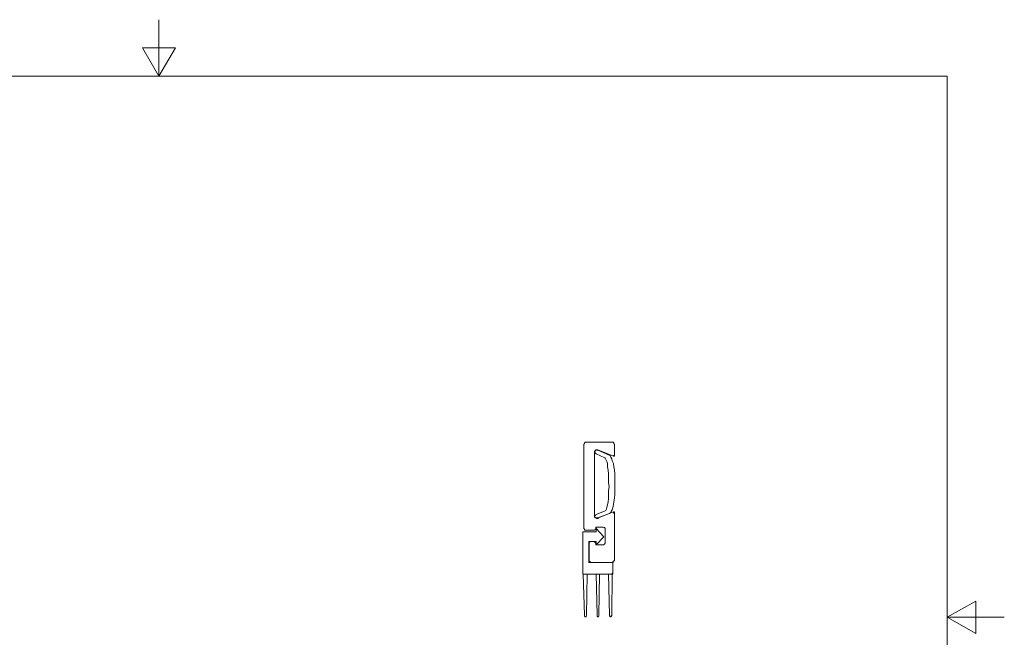
# Model space of a CAD drawing. Units: millimetres. Extents: x -138 to 143, y -94 to 104.
# Drawn here: x -21 to 143, y 2 to 104 of the extents above; entities that cross this region are included whole.
import ezdxf

# ---------------------------------------------------------------- set-up
doc = ezdxf.new("R2010")
doc.units = ezdxf.units.MM
doc.header["$MEASUREMENT"] = 0
doc.layers.add('Layer 1', color=7, linetype='Continuous')

msp = doc.modelspace()

# ---------------------------------------------------------------- linework, layer by layer
at = {"layer": 'Layer 1', "lineweight": 18}
for points, knots in [([(2.4152, 104.4164), (2.4152, 104.4164), (2.4152, 95.0184), (2.4152, 95.0184), (2.4152, 95.0184), (2.4152, 95.0184), (5.2092, 99.7597), (5.2092, 99.7597), (5.2092, 99.7597), (5.2092, 99.7597), (-0.2941, 99.7597), (-0.2941, 99.7597), (-0.2941, 99.7597), (-0.2941, 99.7597), (2.4152, 95.0184), (2.4152, 95.0184)], [0, 0, 0, 0, 0.2, 0.2, 0.2, 0.2, 0.4, 0.4, 0.4, 0.4, 0.6, 0.6, 0.6, 0.6, 1, 1, 1, 1]), ([(73.4257, 34.2071), (73.4257, 34.2071), (73.2472, 34.2071), (73.2472, 34.2071), (73.2472, 34.2071), (73.2472, 34.2071), (73.2472, 34.1179), (73.2472, 34.1179), (73.2472, 34.1179), (73.2472, 34.1179), (73.158, 34.0287), (73.158, 34.0287), (73.158, 34.0287), (73.158, 34.0287), (73.158, 33.9394), (73.158, 33.9394), (73.158, 33.9394), (73.158, 33.9394), (73.0688, 33.8502), (73.0688, 33.8502)], [0, 0, 0, 0, 0.16666667, 0.16666667, 0.16666667, 0.16666667, 0.33333333, 0.33333333, 0.33333333, 0.33333333, 0.5, 0.5, 0.5, 0.5, 0.66666667, 0.66666667, 0.66666667, 0.66666667, 1, 1, 1, 1]), ([(75.3887, 32.8687), (75.3887, 32.8687), (75.2995, 32.8687), (75.2995, 32.8687), (75.2995, 32.8687), (75.2995, 32.8687), (75.2103, 32.9579), (75.2103, 32.9579), (75.2103, 32.9579), (75.2103, 32.9579), (75.121, 32.8687), (75.121, 32.8687), (75.121, 32.8687), (75.121, 32.8687), (75.0319, 32.8687), (75.0319, 32.8687), (75.0319, 32.8687), (75.0319, 32.8687), (74.9426, 32.7794), (74.9426, 32.7794), (74.9426, 32.7794), (74.9426, 32.7794), (74.9426, 32.6903), (74.9426, 32.6903), (74.9426, 32.6903), (74.9426, 32.6903), (74.8533, 32.601), (74.8533, 32.601), (74.8533, 32.601), (74.8533, 32.601), (74.8533, 32.5117), (74.8533, 32.5117), (74.8533, 32.5117), (74.8533, 32.5117), (74.9426, 32.4226), (74.9426, 32.4226), (74.9426, 32.4226), (74.9426, 32.4226), (75.0319, 32.3333), (75.0319, 32.3333), (75.0319, 32.3333), (75.0319, 32.3333), (75.121, 32.244), (75.121, 32.244)], [0, 0, 0, 0, 0.08333333, 0.08333333, 0.08333333, 0.08333333, 0.16666667, 0.16666667, 0.16666667, 0.16666667, 0.25, 0.25, 0.25, 0.25, 0.33333333, 0.33333333, 0.33333333, 0.33333333, 0.41666667, 0.41666667, 0.41666667, 0.41666667, 0.5, 0.5, 0.5, 0.5, 0.58333333, 0.58333333, 0.58333333, 0.58333333, 0.66666667, 0.66666667, 0.66666667, 0.66666667, 0.75, 0.75, 0.75, 0.75, 0.83333333, 0.83333333, 0.83333333, 0.83333333, 1, 1, 1, 1]), ([(75.2103, 32.9579), (75.2103, 32.9579), (75.0319, 32.9579), (75.0319, 32.9579), (75.0319, 32.9579), (75.0319, 32.9579), (74.9426, 32.8687), (74.9426, 32.8687), (74.9426, 32.8687), (74.9426, 32.8687), (74.9426, 32.7794), (74.9426, 32.7794), (74.9426, 32.7794), (74.9426, 32.7794), (74.8533, 32.6903), (74.8533, 32.6903)], [0, 0, 0, 0, 0.2, 0.2, 0.2, 0.2, 0.4, 0.4, 0.4, 0.4, 0.6, 0.6, 0.6, 0.6, 1, 1, 1, 1]), ([(78.1549, 33.8502), (78.1549, 33.8502), (78.0656, 33.9394), (78.0656, 33.9394), (78.0656, 33.9394), (78.0656, 33.9394), (78.0656, 34.0287), (78.0656, 34.0287), (78.0656, 34.0287), (78.0656, 34.0287), (77.9764, 34.1179), (77.9764, 34.1179), (77.9764, 34.1179), (77.9764, 34.1179), (77.9764, 34.2071), (77.9764, 34.2071), (77.9764, 34.2071), (77.9764, 34.2071), (77.7979, 34.2071), (77.7979, 34.2071)], [0, 0, 0, 0, 0.16666667, 0.16666667, 0.16666667, 0.16666667, 0.33333333, 0.33333333, 0.33333333, 0.33333333, 0.5, 0.5, 0.5, 0.5, 0.66666667, 0.66666667, 0.66666667, 0.66666667, 1, 1, 1, 1]), ([(76.638, 22.7854), (76.638, 22.7854), (76.7271, 22.8747), (76.7271, 22.8747), (76.7271, 22.8747), (76.7271, 22.8747), (76.8164, 23.0531), (76.8164, 23.0531), (76.8164, 23.0531), (76.8164, 23.0531), (76.9057, 23.4101), (76.9057, 23.4101), (76.9057, 23.4101), (76.9057, 23.4101), (76.9948, 23.767), (76.9948, 23.767), (76.9948, 23.767), (76.9948, 23.767), (77.0841, 24.3024), (77.0841, 24.3024), (77.0841, 24.3024), (77.0841, 24.3024), (77.1734, 24.8378), (77.1734, 24.8378), (77.1734, 24.8378), (77.1734, 24.8378), (77.1734, 26.1762), (77.1734, 26.1762), (77.1734, 26.1762), (77.1734, 26.1762), (77.2625, 26.8007), (77.2625, 26.8007), (77.2625, 26.8007), (77.2625, 26.8007), (77.1734, 27.5146), (77.1734, 27.5146), (77.1734, 27.5146), (77.1734, 27.5146), (77.1734, 28.9422), (77.1734, 28.9422), (77.1734, 28.9422), (77.1734, 28.9422), (77.0841, 29.5669), (77.0841, 29.5669), (77.0841, 29.5669), (77.0841, 29.5669), (76.9948, 30.1022), (76.9948, 30.1022), (76.9948, 30.1022), (76.9948, 30.1022), (76.9948, 30.6376), (76.9948, 30.6376), (76.9948, 30.6376), (76.9948, 30.6376), (76.9057, 30.9949), (76.9057, 30.9949), (76.9057, 30.9949), (76.9057, 30.9949), (76.7271, 31.3518), (76.7271, 31.3518), (76.7271, 31.3518), (76.7271, 31.3518), (76.638, 31.5302), (76.638, 31.5302), (76.638, 31.5302), (76.638, 31.5302), (76.5487, 31.6195), (76.5487, 31.6195)], [0, 0, 0, 0, 0.05555556, 0.05555556, 0.05555556, 0.05555556, 0.11111111, 0.11111111, 0.11111111, 0.11111111, 0.16666667, 0.16666667, 0.16666667, 0.16666667, 0.22222222, 0.22222222, 0.22222222, 0.22222222, 0.27777778, 0.27777778, 0.27777778, 0.27777778, 0.33333333, 0.33333333, 0.33333333, 0.33333333, 0.38888889, 0.38888889, 0.38888889, 0.38888889, 0.44444444, 0.44444444, 0.44444444, 0.44444444, 0.5, 0.5, 0.5, 0.5, 0.55555556, 0.55555556, 0.55555556, 0.55555556, 0.61111111, 0.61111111, 0.61111111, 0.61111111, 0.66666667, 0.66666667, 0.66666667, 0.66666667, 0.72222222, 0.72222222, 0.72222222, 0.72222222, 0.77777778, 0.77777778, 0.77777778, 0.77777778, 0.83333333, 0.83333333, 0.83333333, 0.83333333, 0.88888889, 0.88888889, 0.88888889, 0.88888889, 1, 1, 1, 1]), ([(77.3518, 22.3393), (77.3518, 22.3393), (77.5302, 22.5177), (77.5302, 22.5177), (77.5302, 22.5177), (77.5302, 22.5177), (77.6195, 22.6963), (77.6195, 22.6963), (77.6195, 22.6963), (77.6195, 22.6963), (77.7979, 22.9639), (77.7979, 22.9639), (77.7979, 22.9639), (77.7979, 22.9639), (77.8872, 23.3208), (77.8872, 23.3208), (77.8872, 23.3208), (77.8872, 23.3208), (77.9764, 23.8562), (77.9764, 23.8562), (77.9764, 23.8562), (77.9764, 23.8562), (78.0656, 24.3024), (78.0656, 24.3024), (78.0656, 24.3024), (78.0656, 24.3024), (78.1549, 24.9269), (78.1549, 24.9269), (78.1549, 24.9269), (78.1549, 24.9269), (78.2441, 25.5516), (78.2441, 25.5516), (78.2441, 25.5516), (78.2441, 25.5516), (78.2441, 28.9422), (78.2441, 28.9422), (78.2441, 28.9422), (78.2441, 28.9422), (78.1549, 29.5669), (78.1549, 29.5669), (78.1549, 29.5669), (78.1549, 29.5669), (78.0656, 30.1022), (78.0656, 30.1022), (78.0656, 30.1022), (78.0656, 30.1022), (77.9764, 30.6376), (77.9764, 30.6376), (77.9764, 30.6376), (77.9764, 30.6376), (77.7979, 31.0841), (77.7979, 31.0841), (77.7979, 31.0841), (77.7979, 31.0841), (77.7087, 31.441), (77.7087, 31.441), (77.7087, 31.441), (77.7087, 31.441), (77.5302, 31.7087), (77.5302, 31.7087), (77.5302, 31.7087), (77.5302, 31.7087), (77.4411, 31.9764), (77.4411, 31.9764), (77.4411, 31.9764), (77.4411, 31.9764), (77.2625, 32.0656), (77.2625, 32.0656)], [0, 0, 0, 0, 0.05555556, 0.05555556, 0.05555556, 0.05555556, 0.11111111, 0.11111111, 0.11111111, 0.11111111, 0.16666667, 0.16666667, 0.16666667, 0.16666667, 0.22222222, 0.22222222, 0.22222222, 0.22222222, 0.27777778, 0.27777778, 0.27777778, 0.27777778, 0.33333333, 0.33333333, 0.33333333, 0.33333333, 0.38888889, 0.38888889, 0.38888889, 0.38888889, 0.44444444, 0.44444444, 0.44444444, 0.44444444, 0.5, 0.5, 0.5, 0.5, 0.55555556, 0.55555556, 0.55555556, 0.55555556, 0.61111111, 0.61111111, 0.61111111, 0.61111111, 0.66666667, 0.66666667, 0.66666667, 0.66666667, 0.72222222, 0.72222222, 0.72222222, 0.72222222, 0.77777778, 0.77777778, 0.77777778, 0.77777778, 0.83333333, 0.83333333, 0.83333333, 0.83333333, 0.88888889, 0.88888889, 0.88888889, 0.88888889, 1, 1, 1, 1]), ([(75.121, 22.1609), (75.121, 22.1609), (75.0319, 22.0716), (75.0319, 22.0716), (75.0319, 22.0716), (75.0319, 22.0716), (74.9426, 22.0716), (74.9426, 22.0716), (74.9426, 22.0716), (74.9426, 22.0716), (74.9426, 21.9824), (74.9426, 21.9824), (74.9426, 21.9824), (74.9426, 21.9824), (74.8533, 21.8932), (74.8533, 21.8932), (74.8533, 21.8932), (74.8533, 21.8932), (74.8533, 21.8039), (74.8533, 21.8039), (74.8533, 21.8039), (74.8533, 21.8039), (74.9426, 21.7147), (74.9426, 21.7147), (74.9426, 21.7147), (74.9426, 21.7147), (75.0319, 21.6255), (75.0319, 21.6255), (75.0319, 21.6255), (75.0319, 21.6255), (75.121, 21.6255), (75.121, 21.6255), (75.121, 21.6255), (75.121, 21.6255), (75.2103, 21.5362), (75.2103, 21.5362), (75.2103, 21.5362), (75.2103, 21.5362), (75.2995, 21.5362), (75.2995, 21.5362), (75.2995, 21.5362), (75.2995, 21.5362), (75.3887, 21.6255), (75.3887, 21.6255)], [0, 0, 0, 0, 0.08333333, 0.08333333, 0.08333333, 0.08333333, 0.16666667, 0.16666667, 0.16666667, 0.16666667, 0.25, 0.25, 0.25, 0.25, 0.33333333, 0.33333333, 0.33333333, 0.33333333, 0.41666667, 0.41666667, 0.41666667, 0.41666667, 0.5, 0.5, 0.5, 0.5, 0.58333333, 0.58333333, 0.58333333, 0.58333333, 0.66666667, 0.66666667, 0.66666667, 0.66666667, 0.75, 0.75, 0.75, 0.75, 0.83333333, 0.83333333, 0.83333333, 0.83333333, 1, 1, 1, 1]), ([(74.8533, 21.8039), (74.8533, 21.8039), (74.9426, 21.7147), (74.9426, 21.7147), (74.9426, 21.7147), (74.9426, 21.7147), (74.9426, 21.6255), (74.9426, 21.6255), (74.9426, 21.6255), (74.9426, 21.6255), (75.2103, 21.6255), (75.2103, 21.6255)], [0, 0, 0, 0, 0.25, 0.25, 0.25, 0.25, 0.5, 0.5, 0.5, 0.5, 1, 1, 1, 1]), ([(73.0688, 19.8409), (73.0688, 19.8409), (73.158, 19.7517), (73.158, 19.7517), (73.158, 19.7517), (73.158, 19.7517), (73.158, 19.6624), (73.158, 19.6624), (73.158, 19.6624), (73.158, 19.6624), (73.2472, 19.5732), (73.2472, 19.5732), (73.2472, 19.5732), (73.2472, 19.5732), (73.4257, 19.5732), (73.4257, 19.5732)], [0, 0, 0, 0, 0.2, 0.2, 0.2, 0.2, 0.4, 0.4, 0.4, 0.4, 0.6, 0.6, 0.6, 0.6, 1, 1, 1, 1]), ([(74.6749, 19.5732), (74.6749, 19.5732), (74.8533, 19.5732), (74.8533, 19.5732), (74.8533, 19.5732), (74.8533, 19.5732), (74.9426, 19.6624), (74.9426, 19.6624), (74.9426, 19.6624), (74.9426, 19.6624), (74.9426, 19.7517), (74.9426, 19.7517), (74.9426, 19.7517), (74.9426, 19.7517), (75.0319, 19.7517), (75.0319, 19.7517), (75.0319, 19.7517), (75.0319, 19.7517), (75.0319, 19.8409), (75.0319, 19.8409)], [0, 0, 0, 0, 0.16666667, 0.16666667, 0.16666667, 0.16666667, 0.33333333, 0.33333333, 0.33333333, 0.33333333, 0.5, 0.5, 0.5, 0.5, 0.66666667, 0.66666667, 0.66666667, 0.66666667, 1, 1, 1, 1]), ([(76.638, 19.7517), (76.638, 19.7517), (76.638, 19.8409), (76.638, 19.8409), (76.638, 19.8409), (76.638, 19.8409), (76.5487, 19.9301), (76.5487, 19.9301), (76.5487, 19.9301), (76.5487, 19.9301), (76.5487, 20.0194), (76.5487, 20.0194), (76.5487, 20.0194), (76.5487, 20.0194), (76.3703, 20.0194), (76.3703, 20.0194), (76.3703, 20.0194), (76.3703, 20.0194), (76.281, 20.1085), (76.281, 20.1085)], [0, 0, 0, 0, 0.16666667, 0.16666667, 0.16666667, 0.16666667, 0.33333333, 0.33333333, 0.33333333, 0.33333333, 0.5, 0.5, 0.5, 0.5, 0.66666667, 0.66666667, 0.66666667, 0.66666667, 1, 1, 1, 1]), ([(74.2288, 17.6994), (74.2288, 17.6994), (74.1395, 17.6994), (74.1395, 17.6994), (74.1395, 17.6994), (74.1395, 17.6994), (74.0503, 17.6102), (74.0503, 17.6102), (74.0503, 17.6102), (74.0503, 17.6102), (73.9611, 17.5209), (73.9611, 17.5209), (73.9611, 17.5209), (73.9611, 17.5209), (73.9611, 17.3425), (73.9611, 17.3425)], [0, 0, 0, 0, 0.2, 0.2, 0.2, 0.2, 0.4, 0.4, 0.4, 0.4, 0.6, 0.6, 0.6, 0.6, 1, 1, 1, 1]), ([(75.0319, 17.3425), (75.0319, 17.3425), (75.0319, 17.4317), (75.0319, 17.4317), (75.0319, 17.4317), (75.0319, 17.4317), (74.9426, 17.5209), (74.9426, 17.5209), (74.9426, 17.5209), (74.9426, 17.5209), (74.9426, 17.6102), (74.9426, 17.6102), (74.9426, 17.6102), (74.9426, 17.6102), (74.8533, 17.6102), (74.8533, 17.6102), (74.8533, 17.6102), (74.8533, 17.6102), (74.7642, 17.6994), (74.7642, 17.6994), (74.7642, 17.6994), (74.7642, 17.6994), (74.6749, 17.6994), (74.6749, 17.6994)], [0, 0, 0, 0, 0.14285714, 0.14285714, 0.14285714, 0.14285714, 0.28571429, 0.28571429, 0.28571429, 0.28571429, 0.42857143, 0.42857143, 0.42857143, 0.42857143, 0.57142857, 0.57142857, 0.57142857, 0.57142857, 0.71428571, 0.71428571, 0.71428571, 0.71428571, 1, 1, 1, 1]), ([(76.281, 17.164), (76.281, 17.164), (76.3703, 17.164), (76.3703, 17.164), (76.3703, 17.164), (76.3703, 17.164), (76.4595, 17.2533), (76.4595, 17.2533), (76.4595, 17.2533), (76.4595, 17.2533), (76.5487, 17.2533), (76.5487, 17.2533), (76.5487, 17.2533), (76.5487, 17.2533), (76.5487, 17.3425), (76.5487, 17.3425), (76.5487, 17.3425), (76.5487, 17.3425), (76.638, 17.4317), (76.638, 17.4317), (76.638, 17.4317), (76.638, 17.4317), (76.638, 17.5209), (76.638, 17.5209)], [0, 0, 0, 0, 0.14285714, 0.14285714, 0.14285714, 0.14285714, 0.28571429, 0.28571429, 0.28571429, 0.28571429, 0.42857143, 0.42857143, 0.42857143, 0.42857143, 0.57142857, 0.57142857, 0.57142857, 0.57142857, 0.71428571, 0.71428571, 0.71428571, 0.71428571, 1, 1, 1, 1]), ([(73.9611, 14.5764), (73.9611, 14.5764), (73.9611, 14.398), (73.9611, 14.398), (73.9611, 14.398), (73.9611, 14.398), (74.0503, 14.398), (74.0503, 14.398), (74.0503, 14.398), (74.0503, 14.398), (74.0503, 14.3087), (74.0503, 14.3087), (74.0503, 14.3087), (74.0503, 14.3087), (74.2288, 14.3087), (74.2288, 14.3087)], [0, 0, 0, 0, 0.2, 0.2, 0.2, 0.2, 0.4, 0.4, 0.4, 0.4, 0.6, 0.6, 0.6, 0.6, 1, 1, 1, 1]), ([(77.7979, 14.2194), (77.7979, 14.2194), (77.8872, 14.3087), (77.8872, 14.3087), (77.8872, 14.3087), (77.8872, 14.3087), (77.9764, 14.3087), (77.9764, 14.3087), (77.9764, 14.3087), (77.9764, 14.3087), (78.0656, 14.398), (78.0656, 14.398), (78.0656, 14.398), (78.0656, 14.398), (78.0656, 14.4871), (78.0656, 14.4871), (78.0656, 14.4871), (78.0656, 14.4871), (78.1549, 14.5764), (78.1549, 14.5764)], [0, 0, 0, 0, 0.16666667, 0.16666667, 0.16666667, 0.16666667, 0.33333333, 0.33333333, 0.33333333, 0.33333333, 0.5, 0.5, 0.5, 0.5, 0.66666667, 0.66666667, 0.66666667, 0.66666667, 1, 1, 1, 1]), ([(142.9618, 5.102), (142.9618, 5.102), (133.4792, 5.102), (133.4792, 5.102), (133.4792, 5.102), (133.4792, 5.102), (138.2205, 2.3927), (138.2205, 2.3927), (138.2205, 2.3927), (138.2205, 2.3927), (138.2205, 7.8114), (138.2205, 7.8114), (138.2205, 7.8114), (138.2205, 7.8114), (133.4792, 5.102), (133.4792, 5.102)], [0, 0, 0, 0, 0.2, 0.2, 0.2, 0.2, 0.4, 0.4, 0.4, 0.4, 0.6, 0.6, 0.6, 0.6, 1, 1, 1, 1]), ([(73.158, 5.475), (73.158, 5.475), (73.158, 5.2966), (73.158, 5.2966), (73.158, 5.2966), (73.158, 5.2966), (73.2472, 5.2966), (73.2472, 5.2966), (73.2472, 5.2966), (73.2472, 5.2966), (73.2472, 5.2073), (73.2472, 5.2073), (73.2472, 5.2073), (73.2472, 5.2073), (73.4257, 5.2073), (73.4257, 5.2073), (73.4257, 5.2073), (73.4257, 5.2073), (73.4257, 5.2966), (73.4257, 5.2966), (73.4257, 5.2966), (73.4257, 5.2966), (73.5149, 5.3858), (73.5149, 5.3858)], [0, 0, 0, 0, 0.14285714, 0.14285714, 0.14285714, 0.14285714, 0.28571429, 0.28571429, 0.28571429, 0.28571429, 0.42857143, 0.42857143, 0.42857143, 0.42857143, 0.57142857, 0.57142857, 0.57142857, 0.57142857, 0.71428571, 0.71428571, 0.71428571, 0.71428571, 1, 1, 1, 1]), ([(75.2995, 5.475), (75.2995, 5.475), (75.2995, 5.2966), (75.2995, 5.2966), (75.2995, 5.2966), (75.2995, 5.2966), (75.3887, 5.2073), (75.3887, 5.2073), (75.3887, 5.2073), (75.3887, 5.2073), (75.478, 5.2073), (75.478, 5.2073), (75.478, 5.2073), (75.478, 5.2073), (75.5672, 5.2966), (75.5672, 5.2966), (75.5672, 5.2966), (75.5672, 5.2966), (75.5672, 5.475), (75.5672, 5.475)], [0, 0, 0, 0, 0.16666667, 0.16666667, 0.16666667, 0.16666667, 0.33333333, 0.33333333, 0.33333333, 0.33333333, 0.5, 0.5, 0.5, 0.5, 0.66666667, 0.66666667, 0.66666667, 0.66666667, 1, 1, 1, 1]), ([(77.3518, 5.475), (77.3518, 5.475), (77.3518, 5.2966), (77.3518, 5.2966), (77.3518, 5.2966), (77.3518, 5.2966), (77.4411, 5.2966), (77.4411, 5.2966), (77.4411, 5.2966), (77.4411, 5.2966), (77.4411, 5.2073), (77.4411, 5.2073), (77.4411, 5.2073), (77.4411, 5.2073), (77.6195, 5.2073), (77.6195, 5.2073), (77.6195, 5.2073), (77.6195, 5.2073), (77.6195, 5.2966), (77.6195, 5.2966), (77.6195, 5.2966), (77.6195, 5.2966), (77.7087, 5.3858), (77.7087, 5.3858), (77.7087, 5.3858), (77.7087, 5.3858), (77.7087, 5.475), (77.7087, 5.475)], [0, 0, 0, 0, 0.125, 0.125, 0.125, 0.125, 0.25, 0.25, 0.25, 0.25, 0.375, 0.375, 0.375, 0.375, 0.5, 0.5, 0.5, 0.5, 0.625, 0.625, 0.625, 0.625, 0.75, 0.75, 0.75, 0.75, 1, 1, 1, 1])]:
    msp.add_open_spline(points, degree=3, knots=knots, dxfattribs=at)
for points in [[(133.4792, 95.0184), (133.4792, 95.0184), (-128.6484, 95.0184), (-128.6484, 95.0184)], [(133.4792, -84.8139), (133.4792, -84.8139), (133.4792, 95.0184), (133.4792, 95.0184)], [(73.0688, 19.8409), (73.0688, 19.8409), (73.0688, 33.9394), (73.0688, 33.9394)], [(73.4257, 34.2071), (73.4257, 34.2071), (77.7979, 34.2071), (77.7979, 34.2071)], [(75.2103, 32.9579), (75.2103, 32.9579), (75.3887, 32.9579), (75.3887, 32.9579)], [(75.3887, 32.9579), (75.3887, 32.9579), (75.2103, 32.9579), (75.2103, 32.9579)], [(75.2103, 32.9579), (75.2103, 32.9579), (75.3887, 32.9579), (75.3887, 32.9579)], [(75.3887, 32.9579), (75.3887, 32.9579), (75.2103, 32.9579), (75.2103, 32.9579)], [(77.9764, 31.8872), (77.9764, 31.8872), (75.3887, 32.9579), (75.3887, 32.9579)], [(77.2625, 32.0656), (77.2625, 32.0656), (75.3887, 32.8687), (75.3887, 32.8687)], [(78.1549, 31.9764), (78.1549, 31.9764), (78.1549, 33.8502), (78.1549, 33.8502)], [(74.8533, 32.6903), (74.8533, 32.6903), (74.8533, 21.8039), (74.8533, 21.8039)], [(76.5487, 31.6195), (76.5487, 31.6195), (75.121, 32.244), (75.121, 32.244)], [(77.9764, 31.8872), (77.9764, 31.8872), (77.9764, 31.9764), (77.9764, 31.9764)], [(77.9764, 31.9764), (77.9764, 31.9764), (78.1549, 31.9764), (78.1549, 31.9764)], [(78.1549, 31.8872), (78.1549, 31.8872), (77.9764, 31.8872), (77.9764, 31.8872)], [(78.1549, 31.9764), (78.1549, 31.9764), (78.1549, 31.8872), (78.1549, 31.8872)], [(76.638, 22.7854), (76.638, 22.7854), (75.121, 22.1609), (75.121, 22.1609)], [(75.2103, 21.6255), (75.2103, 21.6255), (75.3887, 21.6255), (75.3887, 21.6255)], [(75.3887, 21.6255), (75.3887, 21.6255), (75.2103, 21.6255), (75.2103, 21.6255)], [(75.2103, 21.5362), (75.2103, 21.5362), (75.3887, 21.5362), (75.3887, 21.5362)], [(75.3887, 21.5362), (75.3887, 21.5362), (75.2103, 21.5362), (75.2103, 21.5362)], [(77.3518, 22.3393), (77.3518, 22.3393), (75.3887, 21.6255), (75.3887, 21.6255)], [(75.3887, 21.6255), (75.3887, 21.6255), (75.478, 21.6255), (75.478, 21.6255)], [(75.478, 21.6255), (75.478, 21.6255), (75.3887, 21.6255), (75.3887, 21.6255)], [(75.3887, 21.5362), (75.3887, 21.5362), (75.478, 21.5362), (75.478, 21.5362)], [(75.478, 21.5362), (75.478, 21.5362), (75.3887, 21.5362), (75.3887, 21.5362)], [(77.9764, 22.607), (77.9764, 22.607), (75.478, 21.6255), (75.478, 21.6255)], [(77.9764, 22.4286), (77.9764, 22.4286), (77.9764, 22.607), (77.9764, 22.607)], [(77.9764, 22.607), (77.9764, 22.607), (78.1549, 22.607), (78.1549, 22.607)], [(78.1549, 22.4286), (78.1549, 22.4286), (77.9764, 22.4286), (77.9764, 22.4286)], [(78.1549, 22.607), (78.1549, 22.607), (78.1549, 22.4286), (78.1549, 22.4286)], [(78.1549, 22.4286), (78.1549, 22.4286), (78.1549, 14.5764), (78.1549, 14.5764)], [(75.0319, 19.9301), (75.0319, 19.9301), (75.0319, 20.1085), (75.0319, 20.1085)], [(75.0319, 20.1085), (75.0319, 20.1085), (75.121, 20.1085), (75.121, 20.1085)], [(75.0319, 19.8409), (75.0319, 19.8409), (75.0319, 19.9301), (75.0319, 19.9301)], [(75.0319, 19.9301), (75.0319, 19.9301), (75.0319, 19.8409), (75.0319, 19.8409)], [(75.121, 19.9301), (75.121, 19.9301), (75.0319, 19.9301), (75.0319, 19.9301)], [(76.281, 20.1085), (76.281, 20.1085), (75.121, 20.1085), (75.121, 20.1085)], [(75.121, 20.1085), (75.121, 20.1085), (75.121, 19.9301), (75.121, 19.9301)], [(75.121, 19.8409), (75.121, 19.8409), (76.3703, 18.5024), (76.3703, 18.5024)], [(75.121, 19.8409), (75.121, 19.8409), (75.121, 19.3055), (75.121, 19.3055)], [(76.638, 17.5209), (76.638, 17.5209), (76.638, 19.7517), (76.638, 19.7517)], [(72.8903, 19.3055), (72.8903, 19.3055), (72.8903, 12.3456), (72.8903, 12.3456)], [(72.8903, 19.3055), (72.8903, 19.3055), (75.121, 19.3055), (75.121, 19.3055)], [(73.4257, 19.5732), (73.4257, 19.5732), (74.6749, 19.5732), (74.6749, 19.5732)], [(75.121, 17.164), (75.121, 17.164), (76.3703, 18.5024), (76.3703, 18.5024)], [(73.8718, 14.2194), (73.8718, 14.2194), (73.8718, 17.6994), (73.8718, 17.6994)], [(75.121, 17.6994), (75.121, 17.6994), (73.8718, 17.6994), (73.8718, 17.6994)], [(73.9611, 14.5764), (73.9611, 14.5764), (73.9611, 17.3425), (73.9611, 17.3425)], [(74.2288, 17.6994), (74.2288, 17.6994), (74.6749, 17.6994), (74.6749, 17.6994)], [(75.0319, 17.2533), (75.0319, 17.2533), (75.0319, 17.3425), (75.0319, 17.3425)], [(75.0319, 17.3425), (75.0319, 17.3425), (75.0319, 17.2533), (75.0319, 17.2533)], [(75.0319, 17.164), (75.0319, 17.164), (75.0319, 17.2533), (75.0319, 17.2533)], [(75.0319, 17.2533), (75.0319, 17.2533), (75.121, 17.2533), (75.121, 17.2533)], [(75.121, 17.164), (75.121, 17.164), (75.0319, 17.164), (75.0319, 17.164)], [(75.121, 17.164), (75.121, 17.164), (75.121, 17.6994), (75.121, 17.6994)], [(75.121, 17.2533), (75.121, 17.2533), (75.121, 17.164), (75.121, 17.164)], [(75.121, 17.164), (75.121, 17.164), (76.281, 17.164), (76.281, 17.164)], [(73.8718, 14.2194), (73.8718, 14.2194), (77.8872, 14.2194), (77.8872, 14.2194)], [(77.7979, 14.2194), (77.7979, 14.2194), (74.2288, 14.2194), (74.2288, 14.2194)], [(77.8872, 14.2194), (77.8872, 14.2194), (77.8872, 12.4349), (77.8872, 12.4349)], [(72.8903, 12.2565), (72.8903, 12.2565), (72.8903, 12.3456), (72.8903, 12.3456)], [(72.8903, 12.3456), (72.8903, 12.3456), (72.9795, 12.3456), (72.9795, 12.3456)], [(72.8903, 12.2565), (72.8903, 12.2565), (72.8903, 12.3456), (72.8903, 12.3456)], [(72.8903, 12.3456), (72.8903, 12.3456), (72.9795, 12.3456), (72.9795, 12.3456)], [(72.9795, 12.2565), (72.9795, 12.2565), (72.8903, 12.2565), (72.8903, 12.2565)], [(72.9795, 12.2565), (72.9795, 12.2565), (72.8903, 12.2565), (72.8903, 12.2565)], [(72.9795, 12.3456), (72.9795, 12.3456), (72.9795, 12.2565), (72.9795, 12.2565)], [(72.9795, 12.3456), (72.9795, 12.3456), (72.9795, 12.2565), (72.9795, 12.2565)], [(72.9795, 12.2565), (72.9795, 12.2565), (73.158, 5.475), (73.158, 5.475)], [(72.9795, 12.2565), (72.9795, 12.2565), (77.7979, 12.2565), (77.7979, 12.2565)], [(73.5149, 5.3858), (73.5149, 5.3858), (73.6041, 12.2565), (73.6041, 12.2565)], [(75.121, 12.2565), (75.121, 12.2565), (75.2995, 5.475), (75.2995, 5.475)], [(75.6564, 12.2565), (75.6564, 12.2565), (75.5672, 5.475), (75.5672, 5.475)], [(77.1734, 12.2565), (77.1734, 12.2565), (77.3518, 5.475), (77.3518, 5.475)], [(77.7979, 12.2565), (77.7979, 12.2565), (77.7087, 5.3858), (77.7087, 5.3858)], [(77.7979, 12.2565), (77.7979, 12.2565), (77.7979, 12.4349), (77.7979, 12.4349)], [(77.7979, 12.4349), (77.7979, 12.4349), (77.8872, 12.4349), (77.8872, 12.4349)], [(77.8872, 12.2565), (77.8872, 12.2565), (77.7979, 12.2565), (77.7979, 12.2565)], [(77.8872, 12.4349), (77.8872, 12.4349), (77.8872, 12.2565), (77.8872, 12.2565)]]:
    msp.add_open_spline(points, degree=3, dxfattribs=at)

doc.saveas('drawing.dxf')
